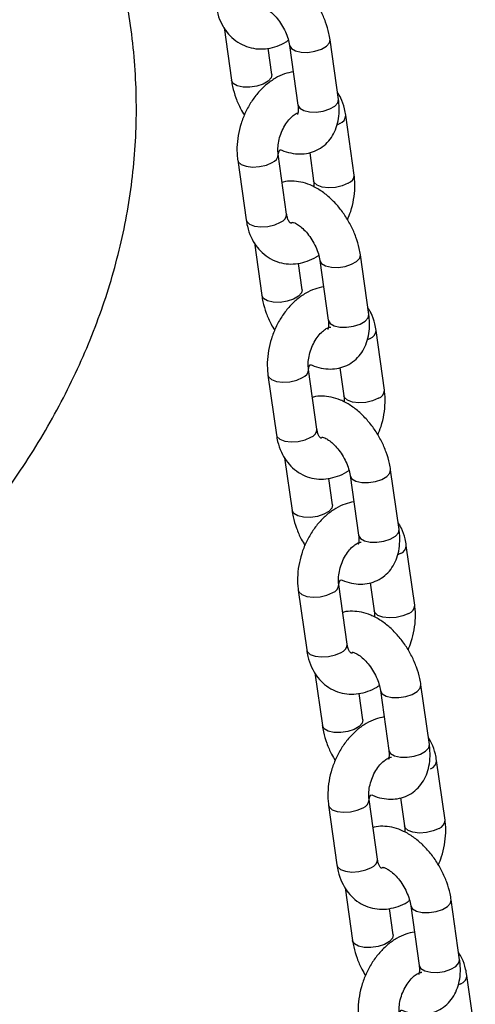
# Model space of a CAD drawing. Units: millimetres. Extents: x 0 to 4208, y 0 to 2976.
# Drawn here: x 3274 to 3281, y 2308 to 2323 of the extents above; entities that cross this region are included whole.
import ezdxf

# ---------------------------------------------------------------- set-up
doc = ezdxf.new("R2010")
doc.units = ezdxf.units.MM
doc.header["$LTSCALE"] = 100

msp = doc.modelspace()

# ---------------------------------------------------------------- linework, layer by layer
at = {"color": 7, "linetype": 'Continuous', "lineweight": 25}
for p, q in [((3277.1151678, 2322.6954664), (3277.2239202, 2321.9237777)), ((3278.7928217, 2321.6441889), (3278.6694779, 2322.519416)), ((3277.8180493, 2322.007507), (3277.7636987, 2322.3931698)), ((3278.0753487, 2322.4356867), (3278.1986926, 2321.5604596)), ((3277.8180493, 2322.007507), (3277.8180493, 2322.007507)), ((3279.0224291, 2320.536182), (3278.8990853, 2321.4114091)), ((3278.0324796, 2319.9646963), (3277.9091358, 2320.8399234)), ((3278.3703251, 2320.8638329), (3278.4283, 2320.4524527)), ((3277.3150067, 2320.7561941), (3277.4383505, 2319.880967)), ((3277.5592055, 2319.5446488), (3277.6679579, 2318.7729601)), ((3279.2368594, 2318.4933713), (3279.1135156, 2319.3685984)), ((3278.262087, 2318.8566894), (3278.2077364, 2319.2423522)), ((3278.5193864, 2319.2848691), (3278.6427302, 2318.409642)), ((3278.262087, 2318.8566894), (3278.262087, 2318.8566894)), ((3279.4664668, 2317.3853644), (3279.343123, 2318.2605915)), ((3277.7590444, 2317.6053765), (3277.8823882, 2316.7301494)), ((3278.4765173, 2316.8138787), (3278.3531735, 2317.6891058)), ((3278.8143628, 2317.7130153), (3278.8723377, 2317.3016351)), ((3278.0032432, 2316.3938312), (3278.1119956, 2315.6221425)), ((3279.6808971, 2315.3425537), (3279.5575533, 2316.2177808)), ((3278.7061247, 2315.7058718), (3278.6517741, 2316.0915346)), ((3278.9634241, 2316.1340515), (3279.0867679, 2315.2588244)), ((3278.7061247, 2315.7058718), (3278.7061247, 2315.7058718)), ((3279.9105045, 2314.2345468), (3279.7871607, 2315.1097739)), ((3279.2584005, 2314.5621977), (3279.3163754, 2314.1508175)), ((3278.2030821, 2314.4545589), (3278.3264259, 2313.5793318)), ((3278.920555, 2313.6630611), (3278.7972112, 2314.5382882)), ((3278.4472809, 2313.2430136), (3278.5560333, 2312.4713249)), ((3279.4074618, 2312.9832339), (3279.5308056, 2312.1080068)), ((3280.1249348, 2312.1917361), (3280.0015909, 2313.0669632)), ((3279.1501624, 2312.5550542), (3279.0958118, 2312.940717)), ((3279.1501624, 2312.5550542), (3279.1501624, 2312.5550542)), ((3280.3545422, 2311.0837292), (3280.2311984, 2311.9589563)), ((3279.7024382, 2311.4113801), (3279.760413, 2310.9999999)), ((3278.6471198, 2311.3037413), (3278.7704636, 2310.4285142)), ((3279.3645927, 2310.5122435), (3279.2412489, 2311.3874706)), ((3278.8913186, 2310.092196), (3279.000071, 2309.3205073)), ((3279.8514995, 2309.8324163), (3279.9748433, 2308.9571892)), ((3280.5689724, 2309.0409185), (3280.4456286, 2309.9161456)), ((3279.5942001, 2309.4042366), (3279.5398495, 2309.7898994)), ((3279.5942001, 2309.4042366), (3279.5942001, 2309.4042366)), ((3280.7985799, 2307.9329116), (3280.6752361, 2308.8081387))]:
    msp.add_line(p, q, dxfattribs=at)
at = {"color": 8, "linetype": 'Continuous', "lineweight": 25}
for p, q in [((3278.8109005, 2321.2916906), (3278.7758288, 2321.2738001)), ((3279.2549382, 2318.140873), (3279.2198665, 2318.1229825)), ((3279.6989759, 2314.9900554), (3279.6639041, 2314.9721649)), ((3280.1430136, 2311.8392378), (3280.1430136, 2311.8392378)), ((3280.5870513, 2308.6884202), (3280.5519795, 2308.6705297))]:
    msp.add_line(p, q, dxfattribs=at)
at = {"color": 8, "linetype": 'Continuous', "lineweight": 25, "flags": 128}
for points in [[(3278.0753487, 2322.4356867), (3278.0756454, 2322.4337841), (3278.1016333, 2322.389103), (3278.1602813, 2322.3550901), (3278.2445155, 2322.3358479), (3278.3441761, 2322.3336971), (3278.4472425, 2322.3488973), (3278.5412834, 2322.3796151), (3278.6149561, 2322.4221454), (3278.6593745, 2322.4713585), (3278.6694694, 2322.519476)], [(3277.8180493, 2322.007507), (3277.807946, 2321.9594495), (3277.7635275, 2321.9102364), (3277.6898548, 2321.8677061), (3277.5958139, 2321.8369883), (3277.4927475, 2321.8217881), (3277.3930869, 2321.8239388), (3277.3088527, 2321.8431811), (3277.2502047, 2321.877194), (3277.2242168, 2321.9218751), (3277.223916, 2321.9238071)], [(3278.1986926, 2321.5604596), (3278.1989892, 2321.558557), (3278.2249771, 2321.5138759), (3278.2836251, 2321.479863), (3278.3678593, 2321.4606207), (3278.4675199, 2321.45847), (3278.5705863, 2321.4736702), (3278.6646272, 2321.504388), (3278.7382999, 2321.5469183), (3278.7827183, 2321.5961314), (3278.7928217, 2321.6441889)], [(3277.3150067, 2320.7561941), (3277.3239196, 2320.7309312), (3277.3668904, 2320.6909772), (3277.4394335, 2320.6639388), (3277.5327994, 2320.6530773), (3277.6357266, 2320.6597027), (3277.7358006, 2320.6830158), (3277.820951, 2320.7202049)], [(3278.9342443, 2320.4164634), (3278.8490939, 2320.3792744), (3278.7490199, 2320.3559612), (3278.6460927, 2320.3493359), (3278.5527268, 2320.3601974), (3278.4801837, 2320.3872357), (3278.4372129, 2320.4271897), (3278.4283, 2320.4524527)], [(3277.4383505, 2319.880967), (3277.4472634, 2319.8557041), (3277.4902342, 2319.8157501), (3277.5627774, 2319.7887117), (3277.6561432, 2319.7778502), (3277.7590704, 2319.7844756), (3277.8591444, 2319.8077887), (3277.9442948, 2319.8449778)], [(3278.5193864, 2319.2848691), (3278.5196831, 2319.2829665), (3278.545671, 2319.2382854), (3278.604319, 2319.2042725), (3278.6885532, 2319.1850303), (3278.7882138, 2319.1828795), (3278.8912802, 2319.1980797), (3278.9853211, 2319.2287975), (3279.0589938, 2319.2713278), (3279.1034122, 2319.3205409), (3279.1135071, 2319.3686584)], [(3278.262087, 2318.8566894), (3278.2519837, 2318.8086319), (3278.2075652, 2318.7594188), (3278.1338925, 2318.7168885), (3278.0398516, 2318.6861707), (3277.9367852, 2318.6709705), (3277.8371246, 2318.6731212), (3277.7528904, 2318.6923635), (3277.6942424, 2318.7263764), (3277.6682545, 2318.7710575), (3277.6679537, 2318.7729895)], [(3278.6427302, 2318.409642), (3278.6430269, 2318.4077394), (3278.6690148, 2318.3630583), (3278.7276628, 2318.3290454), (3278.811897, 2318.3098031), (3278.9115576, 2318.3076524), (3279.014624, 2318.3228526), (3279.1086649, 2318.3535704), (3279.1823376, 2318.3961007), (3279.226756, 2318.4453138), (3279.2368594, 2318.4933713)], [(3277.7590444, 2317.6053765), (3277.7679573, 2317.5801136), (3277.8109281, 2317.5401596), (3277.8834712, 2317.5131212), (3277.9768371, 2317.5022597), (3278.0797643, 2317.5088851), (3278.1798383, 2317.5321982), (3278.2649887, 2317.5693873)], [(3279.378282, 2317.2656458), (3279.2931316, 2317.2284568), (3279.1930576, 2317.2051436), (3279.0901304, 2317.1985183), (3278.9967645, 2317.2093798), (3278.9242214, 2317.2364182), (3278.8812506, 2317.2763721), (3278.8721948, 2317.3027132)], [(3277.8823882, 2316.7301494), (3277.8913011, 2316.7048865), (3277.9342719, 2316.6649325), (3278.006815, 2316.6378941), (3278.1001809, 2316.6270326), (3278.2031081, 2316.633658), (3278.3031821, 2316.6569711), (3278.3883325, 2316.6941602)], [(3278.9634241, 2316.1340515), (3278.9637208, 2316.1321489), (3278.9897087, 2316.0874678), (3279.0483567, 2316.0534549), (3279.1325909, 2316.0342127), (3279.2322515, 2316.0320619), (3279.3353179, 2316.0472621), (3279.4293588, 2316.0779799), (3279.5030315, 2316.1205102), (3279.5474499, 2316.1697233), (3279.5575448, 2316.2178408)], [(3278.7061247, 2315.7058718), (3278.6960214, 2315.6578143), (3278.6516029, 2315.6086012), (3278.5779302, 2315.5660709), (3278.4838893, 2315.5353531), (3278.3808229, 2315.5201529), (3278.2811623, 2315.5223036), (3278.1969281, 2315.5415459), (3278.1382801, 2315.5755588), (3278.1122922, 2315.6202399), (3278.1119914, 2315.6221719)], [(3279.0867679, 2315.2588244), (3279.0870646, 2315.2569218), (3279.1130525, 2315.2122407), (3279.1717005, 2315.1782278), (3279.2559347, 2315.1589856), (3279.3555953, 2315.1568348), (3279.4586617, 2315.172035), (3279.5527026, 2315.2027528), (3279.6263753, 2315.2452831), (3279.6707937, 2315.2944962), (3279.6808971, 2315.3425537)], [(3278.2030821, 2314.4545589), (3278.211995, 2314.429296), (3278.2549657, 2314.389342), (3278.3275089, 2314.3623036), (3278.4208748, 2314.3514421), (3278.523802, 2314.3580675), (3278.623876, 2314.3813806), (3278.7090264, 2314.4185697)], [(3279.8223197, 2314.1148283), (3279.7371693, 2314.0776392), (3279.6370953, 2314.054326), (3279.5341681, 2314.0477007), (3279.4408022, 2314.0585622), (3279.368259, 2314.0856006), (3279.3252883, 2314.1255545), (3279.3163754, 2314.1508175)], [(3278.3264259, 2313.5793318), (3278.3353388, 2313.5540689), (3278.3783096, 2313.5141149), (3278.4508527, 2313.4870765), (3278.5442186, 2313.476215), (3278.6471458, 2313.4828404), (3278.7472198, 2313.5061535), (3278.8323702, 2313.5433426)], [(3279.4074618, 2312.9832339), (3279.4077585, 2312.9813313), (3279.4337464, 2312.9366503), (3279.4923944, 2312.9026373), (3279.5766286, 2312.8833951), (3279.6762892, 2312.8812443), (3279.7793556, 2312.8964445), (3279.8733965, 2312.9271623), (3279.9470692, 2312.9696926), (3279.9914876, 2313.0189057), (3280.0015825, 2313.0670232)], [(3279.1501624, 2312.5550542), (3279.1400591, 2312.5069967), (3279.0956406, 2312.4577836), (3279.0219679, 2312.4152533), (3278.927927, 2312.3845355), (3278.8248606, 2312.3693353), (3278.7252, 2312.371486), (3278.6409658, 2312.3907283), (3278.5823178, 2312.4247412), (3278.5563299, 2312.4694223), (3278.5560291, 2312.4713543)], [(3279.5308056, 2312.1080068), (3279.5311023, 2312.1061042), (3279.5570902, 2312.0614231), (3279.6157382, 2312.0274102), (3279.6999724, 2312.008168), (3279.799633, 2312.0060172), (3279.9026994, 2312.0212174), (3279.9967403, 2312.0519352), (3280.070413, 2312.0944655), (3280.1148314, 2312.1436786), (3280.1249348, 2312.1917361)], [(3278.6471198, 2311.3037413), (3278.6560327, 2311.2784784), (3278.6990034, 2311.2385244), (3278.7715466, 2311.211486), (3278.8649125, 2311.2006245), (3278.9678397, 2311.2072499), (3279.0679137, 2311.2305631), (3279.1530641, 2311.2677521)], [(3280.2663574, 2310.9640107), (3280.181207, 2310.9268216), (3280.081133, 2310.9035085), (3279.9782058, 2310.8968831), (3279.8848399, 2310.9077446), (3279.8122967, 2310.934783), (3279.769326, 2310.9747369), (3279.760413, 2310.9999999)], [(3278.7704636, 2310.4285142), (3278.7793765, 2310.4032513), (3278.8223472, 2310.3632973), (3278.8948904, 2310.3362589), (3278.9882563, 2310.3253974), (3279.0911835, 2310.3320228), (3279.1912575, 2310.3553359), (3279.2764079, 2310.392525)], [(3279.8514995, 2309.8324163), (3279.8517962, 2309.8305137), (3279.8777841, 2309.7858327), (3279.9364321, 2309.7518197), (3280.0206663, 2309.7325775), (3280.1203269, 2309.7304267), (3280.2233933, 2309.7456269), (3280.3174342, 2309.7763447), (3280.3911069, 2309.818875), (3280.4355253, 2309.8680881), (3280.4456202, 2309.9162056)], [(3279.5942001, 2309.4042366), (3279.5840967, 2309.3561791), (3279.5396783, 2309.306966), (3279.4660056, 2309.2644357), (3279.3719647, 2309.2337179), (3279.2688983, 2309.2185177), (3279.1692377, 2309.2206684), (3279.0850035, 2309.2399107), (3279.0263555, 2309.2739236), (3279.0003676, 2309.3186047), (3279.0000668, 2309.3205367)], [(3279.9748433, 2308.9571892), (3279.97514, 2308.9552866), (3280.0011279, 2308.9106055), (3280.0597759, 2308.8765926), (3280.1440101, 2308.8573504), (3280.2436707, 2308.8551996), (3280.3467371, 2308.8703998), (3280.440778, 2308.9011176), (3280.5144507, 2308.9436479), (3280.5588691, 2308.992861), (3280.5689724, 2309.0409185)]]:
    msp.add_lwpolyline(points, dxfattribs=at)
at = {"color": 8, "linetype": 'Continuous', "lineweight": 25}
for centre, radius, start, end in [((3278.7700118, 2321.4141471), 0.1291026, 288.46434696, 358.78431469), ((3277.779367, 2320.8431734), 0.1298095, 288.68388354, 358.56533172), ((3278.8933446, 2320.5389279), 0.1291137, 288.4678675, 358.78134776), ((3277.9034066, 2319.9674338), 0.129102, 288.46422261, 358.78499265), ((3279.2140495, 2318.2633295), 0.1291026, 288.46434696, 358.78431469), ((3278.2234047, 2317.6923559), 0.1298095, 288.68388354, 358.56533172), ((3279.3373853, 2317.3881113), 0.1291137, 288.46646602, 358.77276138), ((3278.3474443, 2316.8166162), 0.129102, 288.46422261, 358.78499265), ((3279.6580872, 2315.1125119), 0.1291026, 288.46434696, 358.78431469), ((3278.6674424, 2314.5415383), 0.1298095, 288.68388354, 358.56533172), ((3279.78142, 2314.2372928), 0.1291137, 288.4678675, 358.78134776), ((3278.791482, 2313.6657986), 0.129102, 288.46422261, 358.78499265), ((3280.1021248, 2311.9616943), 0.1291026, 288.46442464, 358.78479062), ((3279.1114801, 2311.3907207), 0.1298095, 288.68388354, 358.56533172), ((3280.2254577, 2311.0864752), 0.1291137, 288.4678675, 358.78134776), ((3279.2355197, 2310.514981), 0.129102, 288.46422262, 358.78499265), ((3280.5461626, 2308.8108767), 0.1291026, 288.46434696, 358.78431469)]:
    msp.add_arc(centre, radius, start, end, dxfattribs=at)
at = {"color": 7, "linetype": 'Continuous', "lineweight": 25}
for points, knots in [([(3251.879969, 2307.2853107), (3252.1812185, 2307.2871267), (3252.6031007, 2307.2896698), (3253.2247415, 2307.306619), (3253.7525825, 2307.3267921), (3254.3811715, 2307.3605005), (3255.0398261, 2307.4063183), (3255.7277109, 2307.4659124), (3256.4347849, 2307.5397825), (3257.1550832, 2307.6283948), (3257.8838707, 2307.7320381), (3258.6174368, 2307.8508961), (3259.3527644, 2307.9850678), (3260.0873318, 2308.1345861), (3260.8189787, 2308.29943), (3261.5458149, 2308.4795343), (3262.2661571, 2308.6747961), (3262.9784834, 2308.8850804), (3263.6814018, 2309.110224), (3264.3736261, 2309.3500391), (3265.0539583, 2309.6043164), (3265.7212755, 2309.8728269), (3266.3745195, 2310.1553247), (3267.0126888, 2310.4515482), (3267.6348319, 2310.7612219), (3268.240042, 2311.0840576), (3268.8274526, 2311.4197552), (3269.3962332, 2311.768004), (3269.9455824, 2312.1284796), (3270.474724, 2312.500844), (3270.9829087, 2312.8847461), (3271.469415, 2313.2798241), (3271.9335469, 2313.6857058), (3272.3746304, 2314.1020047), (3272.792012, 2314.5283198), (3273.1850588, 2314.9642344), (3273.553159, 2315.4093155), (3273.8957227, 2315.863114), (3274.212183, 2316.325166), (3274.5019973, 2316.7949944), (3274.7646479, 2317.2721119), (3274.9996418, 2317.7560254), (3275.2065086, 2318.2462394), (3275.3847975, 2318.7422609), (3275.5340717, 2319.2436025), (3275.6539014, 2319.7497838), (3275.7438563, 2320.260331), (3275.8034973, 2320.7747733), (3275.8323703, 2321.2926368), (3275.830001, 2321.8134309), (3275.7958991, 2322.3365956), (3275.7295704, 2322.8615337), (3275.630525, 2323.3876038), (3275.4982754, 2323.9141493), (3275.332357, 2324.4404441), (3275.1323505, 2324.9656832), (3274.8979076, 2325.488979), (3274.628776, 2326.0093635), (3274.3248248, 2326.5257957), (3273.9978822, 2327.0193333), (3273.6524719, 2327.4892305), (3273.2930723, 2327.935013), (3272.9079182, 2328.3727435), (3272.4975567, 2328.8018273), (3272.0625668, 2329.2217076), (3271.6035608, 2329.6318576), (3271.1211797, 2330.0317803), (3270.6160886, 2330.4210075), (3270.0889737, 2330.7990982), (3269.5405425, 2331.1656349), (3268.9715246, 2331.5202205), (3268.3826654, 2331.862481), (3267.7747225, 2332.1920647), (3267.1484632, 2332.5086412), (3266.5046722, 2332.8118957), (3265.8441523, 2333.1015288), (3265.1677256, 2333.3772547), (3264.4762378, 2333.6388051), (3263.7705513, 2333.8859132), (3263.0515837, 2334.1183717), (3262.320185, 2334.3358171), (3261.577622, 2334.5385335), (3260.823818, 2334.724459), (3260.2778514, 2334.850831), (3259.9807724, 2334.9105435), (3259.9411505, 2334.9185074)], [0, 0, 0, 0, 0.013632055, 0.019090889, 0.0281607714, 0.0375681905, 0.0476531355, 0.058173477, 0.069031856, 0.0801505365, 0.0914742906, 0.1029622778, 0.1145837639, 0.1263151922, 0.1381382134, 0.1500383277, 0.1620039322, 0.174025638, 0.186095774, 0.198208018, 0.2103571197, 0.2225386877, 0.2347490235, 0.2469849902, 0.2592439051, 0.2715234518, 0.2838216051, 0.2961365668, 0.3084667082, 0.3208102621, 0.3331654675, 0.3455308105, 0.3579047724, 0.3702858252, 0.3826724394, 0.3950631166, 0.4074564525, 0.4198512356, 0.4322465845, 0.4446421229, 0.4570381862, 0.4694360454, 0.4818381309, 0.4942482303, 0.5066716327, 0.5191151957, 0.5315873114, 0.5440977589, 0.556657439, 0.569277995, 0.5819710719, 0.594745031, 0.6076106475, 0.6205773976, 0.6336529028, 0.6468424567, 0.6601486861, 0.6735713889, 0.6871075752, 0.700751717, 0.7130677299, 0.7254121548, 0.737780059, 0.7501673639, 0.7625701267, 0.7749846662, 0.787407643, 0.7998360991, 0.8122674664, 0.8246995529, 0.8371303393, 0.8495579648, 0.8619812714, 0.8743992776, 0.8868111487, 0.899216147, 0.9116135818, 0.9240027558, 0.9363829037, 0.9487531185, 0.9611122547, 0.9734587954, 0.9857906549, 0.998104873, 1, 1, 1, 1]), ([(3278.6694779, 2322.519416), (3278.6643813, 2322.5501458), (3278.6501229, 2322.6361173), (3278.6074794, 2322.7783026), (3278.5368823, 2322.9411951), (3278.4465433, 2323.0957401), (3278.3392004, 2323.2377194), (3278.2167714, 2323.3631427), (3278.0809223, 2323.4679772), (3277.9400426, 2323.5433821), (3277.7997414, 2323.588544), (3277.6672796, 2323.6011151), (3277.573526, 2323.597318), (3277.5284271, 2323.5812664), (3277.523073, 2323.5793608)], [0, 0, 0, 0, 0.0537498933, 0.150374145, 0.2464204097, 0.3423179021, 0.4386494915, 0.5359371243, 0.6349508582, 0.7361508954, 0.8248347034, 0.908824194, 0.9891756731, 1, 1, 1, 1]), ([(3276.9943128, 2323.0317846), (3276.9997729, 2322.9997592), (3277.0148315, 2322.9114353), (3277.0602393, 2322.7821672), (3277.1345028, 2322.6524916), (3277.2291241, 2322.5442947), (3277.3448176, 2322.4591906), (3277.4776211, 2322.4031943), (3277.6161648, 2322.3795857), (3277.7561031, 2322.385989), (3277.8935696, 2322.422947), (3277.9955543, 2322.466031), (3278.0473822, 2322.5037035), (3278.0582556, 2322.5116072)], [0, 0, 0, 0, 0.0642793187, 0.1772781016, 0.2769092113, 0.3733721276, 0.4778797107, 0.578475328, 0.6764959689, 0.7736250061, 0.8719478482, 0.9731347933, 1, 1, 1, 1]), ([(3277.6696027, 2322.9856469), (3277.6663513, 2322.9981829), (3277.6676399, 2322.9984799), (3277.7030546, 2322.9893516), (3277.7593291, 2322.9581723), (3277.8263543, 2322.9048412), (3277.8960938, 2322.8303306), (3277.9618626, 2322.7384056), (3278.0166437, 2322.636245), (3278.0575038, 2322.5301634), (3278.0693802, 2322.4672861), (3278.0753487, 2322.4356867)], [0, 0, 0, 0, 0.0845405184, 0.1952387721, 0.3022073297, 0.4116945551, 0.5253098213, 0.6423976399, 0.7613139719, 0.880047044, 1, 1, 1, 1]), ([(3277.2239202, 2321.9237777), (3277.2289999, 2321.8930377), (3277.2432112, 2321.8070375), (3277.2864255, 2321.6651991), (3277.3455209, 2321.5228926), (3277.3948968, 2321.4419503), (3277.4133327, 2321.411728)], [0, 0, 0, 0, 0.1770122289, 0.4952207523, 0.8115258155, 1, 1, 1, 1]), ([(3278.1296993, 2322.0500239), (3278.0866728, 2322.0408329), (3277.9963156, 2322.0215314), (3277.8648751, 2321.9575428), (3277.7365257, 2321.8675503), (3277.6180833, 2321.7513471), (3277.5136668, 2321.6132406), (3277.4271162, 2321.4577499), (3277.3613472, 2321.2901149), (3277.3185237, 2321.1152358), (3277.3010392, 2320.9418285), (3277.3060879, 2320.8225175), (3277.3141126, 2320.7628426), (3277.3150067, 2320.7561941)], [0, 0, 0, 0, 0.0855450595, 0.1796471636, 0.27703122, 0.3771740005, 0.4788845041, 0.5810465406, 0.6834327135, 0.7862723255, 0.8898428689, 0.9877270858, 1, 1, 1, 1]), ([(3277.9091358, 2320.8399234), (3277.9248546, 2320.9203464), (3277.985524, 2320.8862368), (3278.0937839, 2320.8561439), (3278.2265767, 2320.8400904), (3278.354227, 2320.8535408), (3278.4755849, 2320.8947899), (3278.584283, 2320.964228), (3278.6738582, 2321.05834), (3278.7402478, 2321.1697438), (3278.7842424, 2321.2963553), (3278.805391, 2321.4377004), (3278.8039205, 2321.5560876), (3278.7950501, 2321.6264999), (3278.7928217, 2321.6441889)], [0, 0, 0, 0, 0.0404651963, 0.1380219052, 0.2304146257, 0.3188053481, 0.4051096602, 0.4969765613, 0.5862846398, 0.6753269433, 0.7671115446, 0.8638022477, 0.9657843792, 1, 1, 1, 1]), ([(3278.8990853, 2321.4114091), (3278.8935416, 2321.4433734), (3278.8782525, 2321.5315289), (3278.8405656, 2321.6470694), (3278.7950944, 2321.7204953), (3278.7782302, 2321.7477273)], [0, 0, 0, 0, 0.2635559989, 0.7268699808, 1, 1, 1, 1]), ([(3278.1986926, 2321.5604596), (3278.2003018, 2321.5463731), (3278.2049415, 2321.5057616), (3278.2021821, 2321.4545692), (3278.1924031, 2321.4243423), (3278.1926673, 2321.4251872), (3278.1927699, 2321.4255153)], [0, 0, 0, 0, 0.1683182917, 0.4852646501, 0.8001721331, 1, 1, 1, 1]), ([(3277.9091358, 2320.8399234), (3277.9075803, 2320.853736), (3277.9028988, 2320.8953092), (3277.9061646, 2320.9781085), (3277.927282, 2321.0846114), (3277.9661192, 2321.1911671), (3278.0192925, 2321.2879715), (3278.0816678, 2321.36731), (3278.1432249, 2321.4217558), (3278.1877264, 2321.447376), (3278.2013942, 2321.4509329), (3278.2044604, 2321.4517309)], [0, 0, 0, 0, 0.0632784156, 0.190455392, 0.3197286931, 0.450556622, 0.5816105549, 0.710997422, 0.8379828451, 0.9636535737, 1, 1, 1, 1]), ([(3278.9241031, 2319.880648), (3278.941121, 2319.9211276), (3278.981405, 2320.0169489), (3279.0184374, 2320.1773536), (3279.0365225, 2320.350491), (3279.031345, 2320.4698599), (3279.0233229, 2320.5295336), (3279.0224291, 2320.536182)], [0, 0, 0, 0, 0.1919956455, 0.4544828254, 0.7188356302, 0.968674691, 1, 1, 1, 1]), ([(3279.1135156, 2319.3685984), (3279.108419, 2319.3993282), (3279.0941606, 2319.4852997), (3279.0515171, 2319.627485), (3278.98092, 2319.7903775), (3278.890581, 2319.9449225), (3278.7832381, 2320.0869018), (3278.6608091, 2320.2123251), (3278.52496, 2320.3171596), (3278.3840802, 2320.3925645), (3278.2437791, 2320.4377264), (3278.1113173, 2320.4502975), (3278.0175636, 2320.4465004), (3277.9724648, 2320.4304488), (3277.9671107, 2320.4285432)], [0, 0, 0, 0, 0.0537498933, 0.150374145, 0.2464204097, 0.3423179021, 0.4386494915, 0.5359371243, 0.6349508582, 0.7361508954, 0.8248347034, 0.908824194, 0.9891756731, 1, 1, 1, 1]), ([(3278.4283, 2320.4524527), (3278.4300935, 2320.438825), (3278.4336874, 2320.4115173), (3278.431476, 2320.3785465), (3278.4303682, 2320.3620294)], [0, 0, 0, 0, 0.4990383803, 1, 1, 1, 1]), ([(3278.1136404, 2319.8348293), (3278.1118081, 2319.8342614), (3278.0971943, 2319.8297325), (3278.0924287, 2319.8346078), (3278.0892506, 2319.8332863), (3278.0747666, 2319.8449321), (3278.052166, 2319.882667), (3278.0381302, 2319.9282336), (3278.0333976, 2319.9587727), (3278.0324796, 2319.9646963)], [0, 0, 0, 0, 0.0265416854, 0.2116807978, 0.4374746976, 0.635986314, 0.8007039779, 0.9613432527, 1, 1, 1, 1]), ([(3277.4383505, 2319.880967), (3277.4438106, 2319.8489416), (3277.4588692, 2319.7606177), (3277.504277, 2319.6313496), (3277.5785404, 2319.501674), (3277.6731618, 2319.3934771), (3277.7888553, 2319.308373), (3277.9216588, 2319.2523767), (3278.0602025, 2319.2287681), (3278.2001408, 2319.2351714), (3278.3376073, 2319.2721294), (3278.439592, 2319.3152134), (3278.4914199, 2319.3528859), (3278.5022933, 2319.3607896)], [0, 0, 0, 0, 0.0642793187, 0.1772781016, 0.2769092113, 0.3733721276, 0.4778797107, 0.578475328, 0.6764959689, 0.7736250061, 0.8719478482, 0.9731347933, 1, 1, 1, 1]), ([(3278.1136404, 2319.8348293), (3278.1103889, 2319.8473653), (3278.1116776, 2319.8476623), (3278.1470923, 2319.838534), (3278.2033668, 2319.8073547), (3278.270392, 2319.7540236), (3278.3401315, 2319.679513), (3278.4059003, 2319.587588), (3278.4606814, 2319.4854274), (3278.5015415, 2319.3793458), (3278.5134179, 2319.3164685), (3278.5193864, 2319.2848691)], [0, 0, 0, 0, 0.0845405184, 0.1952387721, 0.3022073297, 0.4116945551, 0.5253098213, 0.6423976399, 0.7613139719, 0.880047044, 1, 1, 1, 1]), ([(3278.573737, 2318.8992063), (3278.5307105, 2318.8900153), (3278.4403533, 2318.8707138), (3278.3089128, 2318.8067252), (3278.1805634, 2318.7167327), (3278.062121, 2318.6005295), (3277.9577045, 2318.462423), (3277.8711539, 2318.3069323), (3277.8053849, 2318.1392973), (3277.7625614, 2317.9644182), (3277.7450769, 2317.7910109), (3277.7501256, 2317.6716999), (3277.7581503, 2317.6120251), (3277.7590444, 2317.6053765)], [0, 0, 0, 0, 0.0855450595, 0.1796471636, 0.27703122, 0.3771740005, 0.4788845041, 0.5810465406, 0.6834327135, 0.7862723255, 0.8898428689, 0.9877270858, 1, 1, 1, 1]), ([(3277.6679579, 2318.7729601), (3277.6730376, 2318.7422201), (3277.6872489, 2318.6562199), (3277.7304632, 2318.5143815), (3277.7895586, 2318.372075), (3277.8389345, 2318.2911327), (3277.8573704, 2318.2609105)], [0, 0, 0, 0, 0.1770122289, 0.4952207523, 0.8115258155, 1, 1, 1, 1]), ([(3278.3531735, 2317.6891058), (3278.3688923, 2317.7695288), (3278.4295617, 2317.7354192), (3278.5378216, 2317.7053263), (3278.6706144, 2317.6892728), (3278.7982647, 2317.7027232), (3278.9196226, 2317.7439723), (3279.0283207, 2317.8134104), (3279.1178959, 2317.9075224), (3279.1842855, 2318.0189262), (3279.2282801, 2318.1455377), (3279.2494287, 2318.2868828), (3279.2479582, 2318.40527), (3279.2390878, 2318.4756823), (3279.2368594, 2318.4933713)], [0, 0, 0, 0, 0.0404651963, 0.1380219052, 0.2304146257, 0.3188053481, 0.4051096602, 0.4969765613, 0.5862846398, 0.6753269433, 0.7671115446, 0.8638022477, 0.9657843792, 1, 1, 1, 1]), ([(3279.343123, 2318.2605915), (3279.3375793, 2318.2925558), (3279.3222902, 2318.3807113), (3279.2846033, 2318.4962518), (3279.2391321, 2318.5696777), (3279.2222679, 2318.5969097)], [0, 0, 0, 0, 0.2635559989, 0.7268699808, 1, 1, 1, 1]), ([(3278.6427302, 2318.409642), (3278.6443395, 2318.3955555), (3278.6489791, 2318.354944), (3278.6462198, 2318.3037516), (3278.6364408, 2318.2735247), (3278.636705, 2318.2743696), (3278.6368076, 2318.2746977)], [0, 0, 0, 0, 0.1683182917, 0.4852646501, 0.8001721331, 1, 1, 1, 1]), ([(3278.3531735, 2317.6891058), (3278.3516181, 2317.7029185), (3278.3469366, 2317.7444918), (3278.3502007, 2317.8272897), (3278.3713256, 2317.9337983), (3278.4101342, 2318.0403326), (3278.4634143, 2318.1372167), (3278.5253986, 2318.2162635), (3278.5883798, 2318.2717714), (3278.6417268, 2318.3015871), (3278.6731282, 2318.3090975), (3278.6786883, 2318.308595), (3278.6806324, 2318.3084193)], [0, 0, 0, 0, 0.0545251846, 0.164109915, 0.275500988, 0.3882316388, 0.5011570308, 0.6126459602, 0.7220656347, 0.8303524749, 0.9406825556, 1, 1, 1, 1]), ([(3279.3681408, 2316.7298304), (3279.3851587, 2316.77031), (3279.4254427, 2316.8661313), (3279.4624751, 2317.026536), (3279.4805602, 2317.1996734), (3279.4753827, 2317.3190423), (3279.4673605, 2317.378716), (3279.4664668, 2317.3853644)], [0, 0, 0, 0, 0.1919956455, 0.4544828254, 0.7188356302, 0.968674691, 1, 1, 1, 1]), ([(3279.5575533, 2316.2177808), (3279.5524567, 2316.2485106), (3279.5381983, 2316.3344821), (3279.4955548, 2316.4766674), (3279.4249577, 2316.6395599), (3279.3346187, 2316.7941049), (3279.2272758, 2316.9360842), (3279.1048468, 2317.0615075), (3278.9689977, 2317.166342), (3278.8281179, 2317.2417469), (3278.6878168, 2317.2869088), (3278.555355, 2317.2994799), (3278.4616013, 2317.2956829), (3278.4165025, 2317.2796313), (3278.4111484, 2317.2777256)], [0, 0, 0, 0, 0.0537498933, 0.150374145, 0.2464204097, 0.3423179021, 0.4386494915, 0.5359371243, 0.6349508582, 0.7361508954, 0.8248347034, 0.908824194, 0.9891756731, 1, 1, 1, 1]), ([(3278.8723377, 2317.3016351), (3278.8741312, 2317.2880074), (3278.8777251, 2317.2606997), (3278.8755137, 2317.2277289), (3278.8744059, 2317.2112118)], [0, 0, 0, 0, 0.4990383803, 1, 1, 1, 1]), ([(3277.8823882, 2316.7301494), (3277.8878483, 2316.698124), (3277.9029069, 2316.6098001), (3277.9483147, 2316.480532), (3278.0225781, 2316.3508564), (3278.1171995, 2316.2426595), (3278.232893, 2316.1575554), (3278.3656965, 2316.1015591), (3278.5042402, 2316.0779505), (3278.6441785, 2316.0843538), (3278.781645, 2316.1213118), (3278.8836296, 2316.1643958), (3278.9354576, 2316.2020683), (3278.946331, 2316.209972)], [0, 0, 0, 0, 0.0642793187, 0.1772781016, 0.2769092113, 0.3733721276, 0.4778797107, 0.578475328, 0.6764959689, 0.7736250061, 0.8719478482, 0.9731347933, 1, 1, 1, 1]), ([(3278.5538686, 2316.6964191), (3278.5420741, 2316.6822703), (3278.5324283, 2316.6820943), (3278.5344009, 2316.6829366), (3278.5185747, 2316.6940179), (3278.4962608, 2316.7318734), (3278.4821652, 2316.7774148), (3278.4774348, 2316.8079549), (3278.4765173, 2316.8138787)], [0, 0, 0, 0, 0.1050865451, 0.3614116458, 0.5867654315, 0.7737557436, 0.9561161986, 1, 1, 1, 1]), ([(3278.5538686, 2316.6964191), (3278.5544266, 2316.6965477), (3278.5557153, 2316.6968447), (3278.59113, 2316.6877164), (3278.6474045, 2316.6565371), (3278.7144297, 2316.603206), (3278.7841692, 2316.5286954), (3278.849938, 2316.4367704), (3278.9047191, 2316.3346098), (3278.9455792, 2316.2285282), (3278.9574556, 2316.1656509), (3278.9634241, 2316.1340515)], [0, 0, 0, 0, 0.0845405184, 0.1952387721, 0.3022073297, 0.4116945551, 0.5253098213, 0.6423976399, 0.7613139719, 0.880047044, 1, 1, 1, 1]), ([(3279.0177747, 2315.7483887), (3278.9747481, 2315.7391977), (3278.884391, 2315.7198962), (3278.7529505, 2315.6559076), (3278.6246011, 2315.5659151), (3278.5061587, 2315.4497119), (3278.4017422, 2315.3116054), (3278.3151916, 2315.1561148), (3278.2494226, 2314.9884797), (3278.2065991, 2314.8136006), (3278.1891146, 2314.6401933), (3278.1941633, 2314.5208823), (3278.202188, 2314.4612075), (3278.2030821, 2314.4545589)], [0, 0, 0, 0, 0.0855450595, 0.1796471636, 0.27703122, 0.3771740005, 0.4788845041, 0.5810465406, 0.6834327135, 0.7862723255, 0.8898428689, 0.9877270858, 1, 1, 1, 1]), ([(3278.1119956, 2315.6221425), (3278.1170753, 2315.5914025), (3278.1312866, 2315.5054023), (3278.1745009, 2315.3635639), (3278.2335963, 2315.2212574), (3278.2829722, 2315.1403151), (3278.3014081, 2315.1100929)], [0, 0, 0, 0, 0.1770122289, 0.4952207523, 0.8115258155, 1, 1, 1, 1]), ([(3279.7871607, 2315.1097739), (3279.781617, 2315.1417382), (3279.7663279, 2315.2298937), (3279.728641, 2315.3454342), (3279.6831698, 2315.4188601), (3279.6663056, 2315.4460921)], [0, 0, 0, 0, 0.2635559989, 0.7268699808, 1, 1, 1, 1]), ([(3278.7972112, 2314.5382882), (3278.81293, 2314.6187112), (3278.8735993, 2314.5846016), (3278.9818593, 2314.5545087), (3279.1146521, 2314.5384552), (3279.2423024, 2314.5519056), (3279.3636603, 2314.5931547), (3279.4723584, 2314.6625928), (3279.5619336, 2314.7567048), (3279.6283232, 2314.8681086), (3279.6723178, 2314.9947201), (3279.6934664, 2315.1360652), (3279.6919959, 2315.2544524), (3279.6831255, 2315.3248647), (3279.6808971, 2315.3425537)], [0, 0, 0, 0, 0.0404651963, 0.1380219052, 0.2304146257, 0.3188053481, 0.4051096602, 0.4969765613, 0.5862846398, 0.6753269433, 0.7671115446, 0.8638022477, 0.9657843792, 1, 1, 1, 1]), ([(3278.7972112, 2314.5382882), (3278.7956558, 2314.5521009), (3278.7909743, 2314.5936742), (3278.7942384, 2314.6764721), (3278.8153633, 2314.7829807), (3278.8541719, 2314.889515), (3278.907452, 2314.9863991), (3278.9694363, 2315.0654459), (3279.0324175, 2315.1209538), (3279.0857645, 2315.1507695), (3279.1171659, 2315.1582799), (3279.122726, 2315.1577774), (3279.1246701, 2315.1576017)], [0, 0, 0, 0, 0.0545251846, 0.164109915, 0.275500988, 0.3882316388, 0.5011570308, 0.6126459602, 0.7220656347, 0.8303524749, 0.9406825556, 1, 1, 1, 1]), ([(3279.0867679, 2315.2588244), (3279.0883772, 2315.2447379), (3279.0930168, 2315.2041264), (3279.0902575, 2315.152934), (3279.0804785, 2315.1227071), (3279.0807427, 2315.123552), (3279.0808453, 2315.1238801)], [0, 0, 0, 0, 0.1683182917, 0.4852646501, 0.8001721331, 1, 1, 1, 1]), ([(3280.0015909, 2313.0669632), (3279.9964944, 2313.097693), (3279.982236, 2313.1836645), (3279.9395925, 2313.3258498), (3279.8689954, 2313.4887423), (3279.7786564, 2313.6432873), (3279.6713135, 2313.7852666), (3279.5488845, 2313.9106899), (3279.4130354, 2314.0155244), (3279.2721556, 2314.0909293), (3279.1318545, 2314.1360912), (3278.9993927, 2314.1486623), (3278.905639, 2314.1448653), (3278.8605402, 2314.1288137), (3278.8551861, 2314.126908)], [0, 0, 0, 0, 0.0537498933, 0.150374145, 0.2464204097, 0.3423179021, 0.4386494915, 0.5359371243, 0.6349508582, 0.7361508954, 0.8248347034, 0.908824194, 0.9891756731, 1, 1, 1, 1]), ([(3279.3163754, 2314.1508175), (3279.3181689, 2314.1371899), (3279.3217628, 2314.1098821), (3279.3195514, 2314.0769113), (3279.3184436, 2314.0603942)], [0, 0, 0, 0, 0.4990383803, 1, 1, 1, 1]), ([(3279.8121785, 2313.5790128), (3279.8291964, 2313.6194924), (3279.8694804, 2313.7153137), (3279.9065128, 2313.8757184), (3279.9245979, 2314.0488558), (3279.9194204, 2314.1682247), (3279.9113982, 2314.2278984), (3279.9105045, 2314.2345468)], [0, 0, 0, 0, 0.1919956455, 0.4544828254, 0.7188356302, 0.968674691, 1, 1, 1, 1]), ([(3278.3264259, 2313.5793318), (3278.331886, 2313.5473064), (3278.3469446, 2313.4589825), (3278.3923524, 2313.3297144), (3278.4666158, 2313.2000388), (3278.5612372, 2313.0918419), (3278.6769307, 2313.0067378), (3278.8097341, 2312.9507415), (3278.9482779, 2312.9271329), (3279.0882162, 2312.9335362), (3279.2256827, 2312.9704942), (3279.3276673, 2313.0135783), (3279.3794953, 2313.0512507), (3279.3903687, 2313.0591544)], [0, 0, 0, 0, 0.0642793187, 0.1772781016, 0.2769092113, 0.3733721276, 0.4778797107, 0.578475328, 0.6764959689, 0.7736250061, 0.8719478482, 0.9731347933, 1, 1, 1, 1]), ([(3278.9979063, 2313.5456015), (3278.9861118, 2313.5314528), (3278.976466, 2313.5312767), (3278.9784385, 2313.532119), (3278.9626124, 2313.5432003), (3278.9402985, 2313.5810558), (3278.9262029, 2313.6265972), (3278.9214725, 2313.6571373), (3278.920555, 2313.6630611)], [0, 0, 0, 0, 0.1050865451, 0.3614116458, 0.5867654315, 0.7737557436, 0.9561161986, 1, 1, 1, 1]), ([(3278.9979063, 2313.5456015), (3278.9984643, 2313.5457301), (3278.999753, 2313.5460271), (3279.0351677, 2313.5368989), (3279.0914422, 2313.5057195), (3279.1584674, 2313.4523884), (3279.2282069, 2313.3778778), (3279.2939757, 2313.2859528), (3279.3487568, 2313.1837922), (3279.3896169, 2313.0777106), (3279.4014933, 2313.0148333), (3279.4074618, 2312.9832339)], [0, 0, 0, 0, 0.0845405184, 0.1952387721, 0.3022073297, 0.4116945551, 0.5253098213, 0.6423976399, 0.7613139719, 0.880047044, 1, 1, 1, 1]), ([(3279.4618124, 2312.5975711), (3279.4187858, 2312.5883801), (3279.3284287, 2312.5690786), (3279.1969882, 2312.50509), (3279.0686388, 2312.4150975), (3278.9501964, 2312.2988943), (3278.8457799, 2312.1607878), (3278.7592293, 2312.0052972), (3278.6934603, 2311.8376621), (3278.6506368, 2311.662783), (3278.6331523, 2311.4893757), (3278.638201, 2311.3700647), (3278.6462257, 2311.3103899), (3278.6471198, 2311.3037413)], [0, 0, 0, 0, 0.0855450595, 0.1796471636, 0.27703122, 0.3771740005, 0.4788845041, 0.5810465406, 0.6834327135, 0.7862723255, 0.8898428689, 0.9877270858, 1, 1, 1, 1]), ([(3278.5560333, 2312.4713249), (3278.561113, 2312.4405849), (3278.5753243, 2312.3545847), (3278.6185386, 2312.2127463), (3278.677634, 2312.0704398), (3278.7270099, 2311.9894975), (3278.7454458, 2311.9592753)], [0, 0, 0, 0, 0.1770122289, 0.4952207523, 0.8115258155, 1, 1, 1, 1]), ([(3280.2311984, 2311.9589563), (3280.2256547, 2311.9909206), (3280.2103655, 2312.0790761), (3280.1726787, 2312.1946166), (3280.1272075, 2312.2680425), (3280.1103433, 2312.2952745)], [0, 0, 0, 0, 0.2635559989, 0.7268699808, 1, 1, 1, 1]), ([(3279.2412489, 2311.3874706), (3279.2569676, 2311.4678936), (3279.317637, 2311.433784), (3279.4258969, 2311.4036911), (3279.5586898, 2311.3876376), (3279.6863401, 2311.401088), (3279.807698, 2311.4423371), (3279.9163961, 2311.5117752), (3280.0059713, 2311.6058872), (3280.0723609, 2311.717291), (3280.1163555, 2311.8439025), (3280.1375041, 2311.9852476), (3280.1360336, 2312.1036348), (3280.1271632, 2312.1740471), (3280.1249348, 2312.1917361)], [0, 0, 0, 0, 0.0404651963, 0.1380219052, 0.2304146257, 0.3188053481, 0.4051096602, 0.4969765613, 0.5862846398, 0.6753269433, 0.7671115446, 0.8638022477, 0.9657843792, 1, 1, 1, 1]), ([(3279.2412489, 2311.3874706), (3279.2396935, 2311.4012833), (3279.235012, 2311.4428566), (3279.2382761, 2311.5256545), (3279.259401, 2311.6321631), (3279.2982096, 2311.7386974), (3279.3514897, 2311.8355815), (3279.413474, 2311.9146283), (3279.4764552, 2311.9701362), (3279.5298022, 2311.9999519), (3279.5612036, 2312.0074623), (3279.5667637, 2312.0069598), (3279.5687078, 2312.0067841)], [0, 0, 0, 0, 0.0545251846, 0.164109915, 0.275500988, 0.3882316388, 0.5011570308, 0.6126459602, 0.7220656347, 0.8303524749, 0.9406825556, 1, 1, 1, 1]), ([(3279.5308056, 2312.1080068), (3279.5324149, 2312.0939203), (3279.5370545, 2312.0533088), (3279.5342951, 2312.0021164), (3279.5245162, 2311.9718895), (3279.5247804, 2311.9727345), (3279.524883, 2311.9730625)], [0, 0, 0, 0, 0.1683182917, 0.4852646501, 0.8001721331, 1, 1, 1, 1]), ([(3280.4456286, 2309.9161456), (3280.4405321, 2309.9468754), (3280.4262737, 2310.0328469), (3280.3836302, 2310.1750322), (3280.3130331, 2310.3379247), (3280.2226941, 2310.4924697), (3280.1153512, 2310.634449), (3279.9929222, 2310.7598723), (3279.8570731, 2310.8647068), (3279.7161933, 2310.9401117), (3279.5758922, 2310.9852736), (3279.4434304, 2310.9978447), (3279.3496767, 2310.9940477), (3279.3045779, 2310.9779961), (3279.2992238, 2310.9760904)], [0, 0, 0, 0, 0.0537498933, 0.150374145, 0.2464204097, 0.3423179021, 0.4386494915, 0.5359371243, 0.6349508582, 0.7361508954, 0.8248347034, 0.908824194, 0.9891756731, 1, 1, 1, 1]), ([(3279.760413, 2310.9999999), (3279.7622066, 2310.9863723), (3279.7658005, 2310.9590645), (3279.7635891, 2310.9260937), (3279.7624813, 2310.9095766)], [0, 0, 0, 0, 0.4990383803, 1, 1, 1, 1]), ([(3280.2562161, 2310.4281952), (3280.2732341, 2310.4686748), (3280.3135181, 2310.5644961), (3280.3505505, 2310.7249008), (3280.3686356, 2310.8980382), (3280.3634581, 2311.0174071), (3280.3554359, 2311.0770808), (3280.3545422, 2311.0837292)], [0, 0, 0, 0, 0.19199564546, 0.45448282545, 0.71883563017, 0.96867469099, 1, 1, 1, 1]), ([(3278.7704636, 2310.4285142), (3278.7759237, 2310.3964888), (3278.7909823, 2310.3081649), (3278.83639, 2310.1788968), (3278.9106535, 2310.0492212), (3279.0052749, 2309.9410243), (3279.1209684, 2309.8559202), (3279.2537718, 2309.7999239), (3279.3923155, 2309.7763153), (3279.5322539, 2309.7827186), (3279.6697204, 2309.8196766), (3279.771705, 2309.8627607), (3279.823533, 2309.9004331), (3279.8344064, 2309.9083368)], [0, 0, 0, 0, 0.0642793187, 0.1772781016, 0.2769092113, 0.3733721276, 0.4778797107, 0.578475328, 0.6764959689, 0.7736250061, 0.8719478482, 0.9731347933, 1, 1, 1, 1]), ([(3279.441944, 2310.3947839), (3279.4301494, 2310.3806352), (3279.4205037, 2310.3804591), (3279.4224762, 2310.3813014), (3279.4066501, 2310.3923827), (3279.3843362, 2310.4302382), (3279.3702406, 2310.4757796), (3279.3655102, 2310.5063197), (3279.3645927, 2310.5122435)], [0, 0, 0, 0, 0.1050865451, 0.3614116458, 0.5867654315, 0.7737557436, 0.9561161986, 1, 1, 1, 1]), ([(3279.441944, 2310.3947839), (3279.442502, 2310.3949125), (3279.4437907, 2310.3952095), (3279.4792054, 2310.3860813), (3279.5354799, 2310.3549019), (3279.6025051, 2310.3015708), (3279.6722446, 2310.2270602), (3279.7380134, 2310.1351352), (3279.7927945, 2310.0329746), (3279.8336546, 2309.926893), (3279.845531, 2309.8640157), (3279.8514995, 2309.8324163)], [0, 0, 0, 0, 0.0845405184, 0.1952387721, 0.3022073297, 0.4116945551, 0.5253098213, 0.6423976399, 0.7613139719, 0.880047044, 1, 1, 1, 1]), ([(3279.9058501, 2309.4467535), (3279.8628235, 2309.4375625), (3279.7724664, 2309.418261), (3279.6410259, 2309.3542724), (3279.5126765, 2309.2642799), (3279.3942341, 2309.1480767), (3279.2898176, 2309.0099702), (3279.203267, 2308.8544796), (3279.137498, 2308.6868445), (3279.0946745, 2308.5119654), (3279.07719, 2308.3385581), (3279.0822387, 2308.2192471), (3279.0902634, 2308.1595723), (3279.0911574, 2308.1529237)], [0, 0, 0, 0, 0.0855450595, 0.1796471636, 0.27703122, 0.3771740005, 0.4788845041, 0.5810465406, 0.6834327135, 0.7862723255, 0.8898428689, 0.9877270858, 1, 1, 1, 1]), ([(3279.000071, 2309.3205073), (3279.0051507, 2309.2897673), (3279.019362, 2309.2037671), (3279.0625763, 2309.0619287), (3279.1216717, 2308.9196222), (3279.1710475, 2308.8386799), (3279.1894835, 2308.8084577)], [0, 0, 0, 0, 0.1770122289, 0.4952207523, 0.8115258155, 1, 1, 1, 1]), ([(3280.6752361, 2308.8081387), (3280.6696924, 2308.840103), (3280.6544032, 2308.9282585), (3280.6167164, 2309.043799), (3280.5712452, 2309.1172249), (3280.554381, 2309.1444569)], [0, 0, 0, 0, 0.2635559989, 0.7268699808, 1, 1, 1, 1]), ([(3279.6852866, 2308.236653), (3279.7010053, 2308.317076), (3279.7616747, 2308.2829664), (3279.8699346, 2308.2528735), (3280.0027275, 2308.23682), (3280.1303778, 2308.2502704), (3280.2517357, 2308.2915195), (3280.3604337, 2308.3609576), (3280.450009, 2308.4550696), (3280.5163986, 2308.5664734), (3280.5603932, 2308.6930849), (3280.5815418, 2308.83443), (3280.5800713, 2308.9528172), (3280.5712009, 2309.0232295), (3280.5689724, 2309.0409185)], [0, 0, 0, 0, 0.0404651963, 0.1380219052, 0.2304146257, 0.3188053481, 0.4051096602, 0.4969765613, 0.5862846398, 0.6753269433, 0.7671115446, 0.8638022477, 0.9657843792, 1, 1, 1, 1]), ([(3279.9748433, 2308.9571892), (3279.9764526, 2308.9431028), (3279.9810922, 2308.9024912), (3279.9783328, 2308.8512988), (3279.9685539, 2308.8210719), (3279.9688181, 2308.8219169), (3279.9689206, 2308.8222449)], [0, 0, 0, 0, 0.1683182917, 0.4852646501, 0.8001721331, 1, 1, 1, 1]), ([(3279.6852866, 2308.236653), (3279.6837312, 2308.2504657), (3279.6790497, 2308.292039), (3279.6823138, 2308.3748369), (3279.7034387, 2308.4813455), (3279.7422473, 2308.5878798), (3279.7955274, 2308.6847639), (3279.8575117, 2308.7638107), (3279.9204929, 2308.8193186), (3279.9738399, 2308.8491343), (3280.0052413, 2308.8566447), (3280.0108014, 2308.8561422), (3280.0127455, 2308.8559666)], [0, 0, 0, 0, 0.0545251846, 0.164109915, 0.275500988, 0.3882316388, 0.5011570308, 0.6126459602, 0.7220656347, 0.8303524749, 0.9406825556, 1, 1, 1, 1])]:
    msp.add_open_spline(points, degree=3, knots=knots, dxfattribs=at)

doc.saveas('drawing.dxf')
